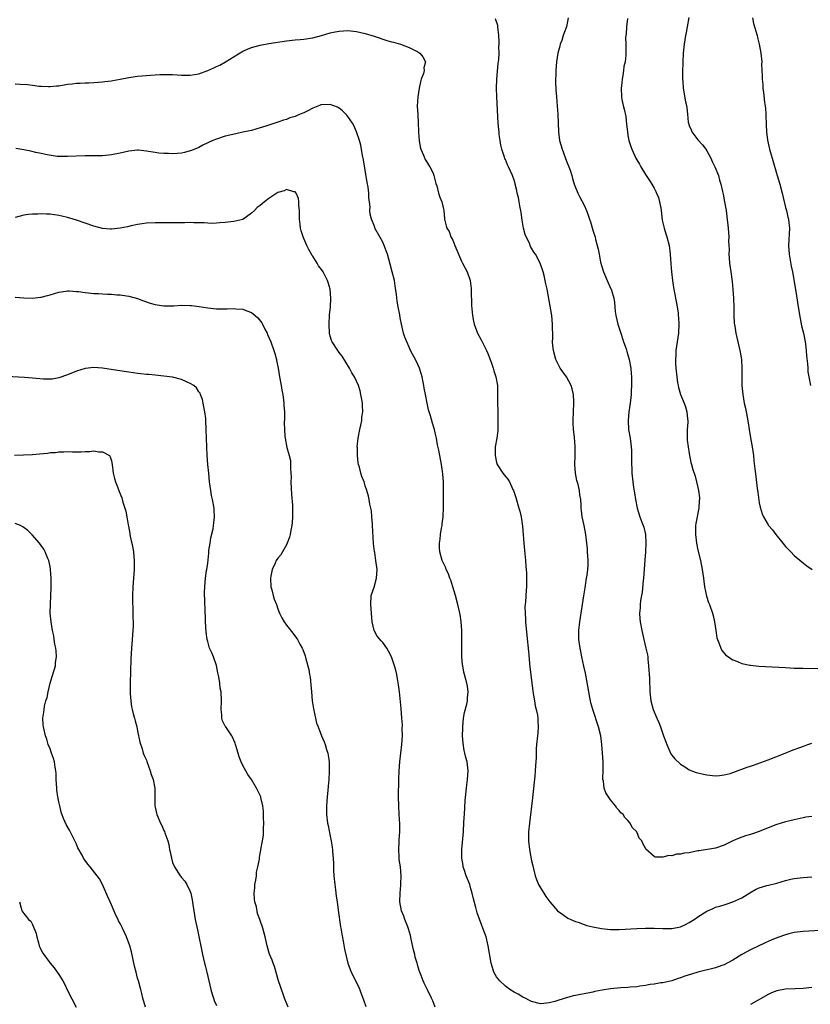
# Model space of a CAD drawing. Units: inches. Extents: x 2505000 to 2508000, y 1503000 to 1506000.
# Drawn here: x 2505588 to 2505769, y 1503772 to 1503997 of the extents above; entities that cross this region are included whole.
import ezdxf

# ---------------------------------------------------------------- set-up
doc = ezdxf.new("R2010")
doc.units = ezdxf.units.IN
doc.header["$MEASUREMENT"] = 0
doc.layers.add('LD25051503_10ft', color=91, linetype='Continuous')

msp = doc.modelspace()

# ---------------------------------------------------------------- linework, layer by layer
at = {"layer": 'LD25051503_10ft'}
for points, elevation in [([(2505769, 1503814.56), (2505767.62, 1503814.38), (2505767, 1503814.23), (2505765, 1503813.81), (2505764.36, 1503813.64), (2505763, 1503813.35), (2505761, 1503812.71), (2505760.55, 1503812.55), (2505757, 1503811.08), (2505755, 1503810.43), (2505753.88, 1503810.12), (2505752.4, 1503809.6), (2505751, 1503808.97), (2505749, 1503807.97), (2505747, 1503807.31), (2505743.31, 1503806.69), (2505743, 1503806.66), (2505741, 1503806.27), (2505739.86, 1503806.14), (2505739, 1503805.9), (2505738.09, 1503805.91), (2505737, 1503805.54), (2505736.34, 1503805.66), (2505735, 1503805.25), (2505733.24, 1503805.24), (2505733, 1503805.42), (2505731.09, 1503807.09), (2505731, 1503807.3), (2505730.37, 1503808.37), (2505730.14, 1503809), (2505729.6, 1503809.6), (2505729, 1503811), (2505727.99, 1503811.99), (2505727.54, 1503813), (2505727, 1503813.61), (2505726.27, 1503814.27), (2505725.89, 1503815), (2505725.39, 1503815.39), (2505725, 1503815.94), (2505724.44, 1503816.44), (2505724.13, 1503817), (2505723, 1503818.35), (2505721.94, 1503819.94), (2505721.61, 1503821), (2505721.41, 1503822.59), (2505721.3, 1503823), (2505721.29, 1503823.29), (2505721.31, 1503825), (2505721.31, 1503827), (2505721.21, 1503829), (2505721.05, 1503830.95), (2505720.78, 1503833), (2505720.31, 1503835), (2505718.99, 1503839), (2505718.54, 1503840.54), (2505718.42, 1503841), (2505718.31, 1503841.69), (2505718.05, 1503843), (2505717.62, 1503845.62), (2505717.28, 1503847.28), (2505716.9, 1503848.9), (2505716.46, 1503851), (2505716.22, 1503852.22), (2505716.09, 1503853), (2505715.82, 1503855), (2505715.79, 1503857), (2505715.99, 1503859), (2505716.95, 1503864.95), (2505717.22, 1503866.78), (2505717.32, 1503867.32), (2505717.57, 1503869), (2505717.7, 1503869.7), (2505717.86, 1503871), (2505717.93, 1503871.93), (2505717.94, 1503873), (2505717.8, 1503875), (2505717.73, 1503875.73), (2505717.63, 1503877), (2505717.42, 1503879), (2505717, 1503881), (2505716.55, 1503883), (2505716.37, 1503884.37), (2505716.31, 1503885), (2505716.29, 1503885.71), (2505716.21, 1503887), (2505716.04, 1503888.04), (2505715.95, 1503889), (2505715.62, 1503890.38), (2505715.35, 1503891.35), (2505715, 1503893), (2505714.89, 1503895), (2505714.98, 1503896.98), (2505714.98, 1503899), (2505714.78, 1503901.22), (2505714.58, 1503903), (2505714.49, 1503904.49), (2505714.48, 1503905), (2505714.55, 1503907), (2505714.64, 1503909), (2505714.61, 1503909.39), (2505714.57, 1503911), (2505714.29, 1503912.29), (2505714.07, 1503913), (2505712.96, 1503915), (2505712.13, 1503916.13), (2505711.55, 1503917), (2505710.65, 1503918.65), (2505710.5, 1503919), (2505709.98, 1503921), (2505709.86, 1503922.14), (2505709.8, 1503923), (2505709.83, 1503923.83), (2505709.79, 1503927), (2505709.58, 1503929), (2505709, 1503932.45), (2505708.52, 1503935), (2505708.25, 1503936.25), (2505708.13, 1503937), (2505707.87, 1503938.13), (2505707.65, 1503939), (2505706.97, 1503941), (2505705.88, 1503943), (2505705.5, 1503943.5), (2505705, 1503944.42), (2505704.77, 1503944.77), (2505704.49, 1503945.51), (2505703.74, 1503947), (2505703.51, 1503947.51), (2505703.13, 1503949), (2505702.81, 1503950.81), (2505702.59, 1503952.59), (2505702.53, 1503953), (2505702.41, 1503953.59), (2505702.17, 1503955), (2505701.97, 1503955.97), (2505701.71, 1503957), (2505701.61, 1503957.61), (2505701.25, 1503959), (2505701.21, 1503959.21), (2505701, 1503959.94), (2505700.61, 1503961), (2505699.74, 1503963), (2505699.48, 1503963.48), (2505699, 1503964.65), (2505698.89, 1503964.89), (2505698.81, 1503965.19), (2505698.2, 1503967), (2505697.97, 1503967.97), (2505697.8, 1503969), (2505697.62, 1503970.38), (2505697.55, 1503971), (2505697.53, 1503971.53), (2505697.39, 1503973), (2505697.07, 1503979), (2505697.01, 1503981), (2505697.07, 1503983), (2505697.38, 1503986.62), (2505697.5, 1503987.5), (2505697.56, 1503989), (2505697.54, 1503990.46), (2505697.59, 1503991), (2505697.58, 1503991.58), (2505697.53, 1503993), (2505697.3, 1503995), (2505697.25, 1503995.25), (2505696.78, 1503996.78)], 7920), ([(2505713.35, 1503997), (2505712.94, 1503995), (2505712.4, 1503993.6), (2505712.23, 1503993), (2505711.87, 1503991.87), (2505711.55, 1503991), (2505711.42, 1503990.58), (2505711, 1503989), (2505710.67, 1503987), (2505710.53, 1503985), (2505710.5, 1503984.5), (2505710.48, 1503982.48), (2505710.55, 1503980.55), (2505710.66, 1503979), (2505710.85, 1503976.85), (2505710.99, 1503975), (2505711.14, 1503971), (2505711.4, 1503969), (2505711.97, 1503967), (2505713, 1503964.27), (2505713.53, 1503963), (2505713.79, 1503962.21), (2505714.16, 1503961), (2505714.32, 1503960.32), (2505714.75, 1503959), (2505715.57, 1503957), (2505716.05, 1503956.05), (2505717, 1503954.21), (2505717.53, 1503953), (2505717.94, 1503951.94), (2505718.23, 1503951), (2505718.43, 1503950.43), (2505719, 1503948.49), (2505719.38, 1503947.38), (2505719.48, 1503947), (2505719.63, 1503946.37), (2505720, 1503945), (2505720.21, 1503944.21), (2505720.4, 1503943), (2505720.77, 1503941.23), (2505721, 1503940.42), (2505721.44, 1503939), (2505722.47, 1503936.47), (2505723.13, 1503935.13), (2505723.18, 1503935), (2505723.23, 1503934.77), (2505723.79, 1503933), (2505723.96, 1503931.96), (2505724.09, 1503929.91), (2505724.2, 1503929), (2505724.69, 1503927), (2505725, 1503926.14), (2505725.38, 1503925), (2505725.74, 1503923.74), (2505726.02, 1503923), (2505726.58, 1503921.42), (2505726.76, 1503920.76), (2505727, 1503920.06), (2505727.32, 1503919), (2505727.67, 1503917), (2505727.75, 1503915.75), (2505727.78, 1503915), (2505727.78, 1503913), (2505727.72, 1503911.72), (2505727.72, 1503911), (2505727.69, 1503910.31), (2505727.54, 1503909), (2505727.22, 1503907), (2505727.03, 1503905), (2505727.16, 1503903), (2505727.51, 1503901), (2505727.66, 1503899.66), (2505727.77, 1503899), (2505727.81, 1503898.19), (2505727.84, 1503897), (2505727.82, 1503895.82), (2505727.83, 1503895), (2505727.89, 1503894.11), (2505727.91, 1503893), (2505728.13, 1503891), (2505728.31, 1503889.69), (2505728.53, 1503888.53), (2505728.74, 1503887), (2505729.12, 1503885), (2505729.74, 1503883), (2505730.17, 1503881.83), (2505730.64, 1503880.64), (2505731, 1503879), (2505731.12, 1503877), (2505731.02, 1503874.98), (2505730.87, 1503873.13), (2505730.53, 1503869), (2505730.47, 1503868.47), (2505730.24, 1503865.76), (2505729.91, 1503863.91), (2505729.82, 1503863), (2505729.81, 1503862.19), (2505729.66, 1503861), (2505729.72, 1503859.72), (2505729.8, 1503859), (2505730.15, 1503857), (2505730.32, 1503856.32), (2505730.6, 1503855), (2505731.11, 1503853), (2505731.46, 1503851.46), (2505731.52, 1503851), (2505731.55, 1503850.45), (2505731.72, 1503849), (2505731.9, 1503846.1), (2505732.02, 1503843), (2505732.25, 1503841), (2505732.8, 1503839), (2505733.61, 1503837), (2505734.03, 1503836.03), (2505734.43, 1503835), (2505735.16, 1503833), (2505735.63, 1503831.63), (2505735.88, 1503831), (2505736.58, 1503829.42), (2505736.82, 1503828.82), (2505737, 1503828.56), (2505737.68, 1503827.68), (2505739, 1503826.47), (2505740.36, 1503825.64), (2505741, 1503825.22), (2505742.61, 1503824.61), (2505743, 1503824.51), (2505744.23, 1503824.23), (2505745, 1503824.08), (2505747, 1503823.85), (2505747.89, 1503823.89), (2505749, 1503824.02), (2505750.39, 1503824.39), (2505751, 1503824.59), (2505754.23, 1503825.77), (2505755, 1503826.07), (2505755.7, 1503826.3), (2505759, 1503827.51), (2505762.89, 1503829), (2505764.39, 1503829.61), (2505765, 1503829.81), (2505766.29, 1503830.29), (2505767.3, 1503830.7), (2505768.08, 1503831), (2505769, 1503831.31)], 7930), ([(2505726.91, 1503996.91), (2505726.64, 1503995), (2505726.6, 1503993.4), (2505726.52, 1503993), (2505726.48, 1503992.48), (2505726.53, 1503991), (2505726.53, 1503989), (2505726.51, 1503988.51), (2505726.36, 1503987), (2505726.1, 1503985.9), (2505726, 1503985), (2505725.83, 1503983.83), (2505725.65, 1503983), (2505725.51, 1503981.51), (2505725.44, 1503981), (2505725.51, 1503979), (2505725.63, 1503978.37), (2505725.92, 1503977), (2505726.15, 1503976.15), (2505726.49, 1503974.49), (2505726.71, 1503972.71), (2505726.87, 1503971), (2505727, 1503970.14), (2505727.22, 1503969), (2505727.66, 1503967.66), (2505727.92, 1503967), (2505728.81, 1503965), (2505729, 1503964.62), (2505729.62, 1503963.62), (2505729.92, 1503963), (2505731, 1503961.24), (2505731.9, 1503959.9), (2505732.47, 1503959), (2505733, 1503958.08), (2505733.39, 1503957.39), (2505733.56, 1503957), (2505733.96, 1503955.96), (2505734.24, 1503955), (2505734.48, 1503953.52), (2505734.58, 1503953), (2505734.84, 1503950.84), (2505735.26, 1503949), (2505735.69, 1503947.69), (2505735.89, 1503947), (2505736.4, 1503945), (2505736.65, 1503943), (2505736.79, 1503940.79), (2505736.93, 1503939), (2505737.17, 1503937), (2505737.42, 1503935.42), (2505738.22, 1503931), (2505738.44, 1503929.56), (2505738.51, 1503929), (2505738.53, 1503928.53), (2505738.64, 1503927), (2505738.53, 1503925), (2505737.97, 1503921), (2505737.95, 1503919.95), (2505737.87, 1503919), (2505737.89, 1503918.11), (2505737.97, 1503917), (2505738.15, 1503915), (2505738.36, 1503913.64), (2505738.45, 1503913), (2505738.57, 1503912.57), (2505739.03, 1503911), (2505739.84, 1503909), (2505740.15, 1503908.15), (2505740.46, 1503907), (2505740.59, 1503905.41), (2505740.65, 1503905), (2505740.65, 1503904.65), (2505740.56, 1503903), (2505740.56, 1503900.56), (2505740.76, 1503899), (2505741, 1503897.5), (2505741.4, 1503895.4), (2505741.54, 1503895), (2505741.84, 1503893.84), (2505742.33, 1503892.33), (2505742.7, 1503891), (2505743, 1503889.69), (2505743.15, 1503889), (2505743.32, 1503887.32), (2505743.33, 1503887), (2505743.28, 1503886.72), (2505743.16, 1503885), (2505742.48, 1503881.52), (2505742.45, 1503881), (2505742.46, 1503880.46), (2505742.41, 1503879), (2505742.67, 1503877), (2505743, 1503875.4), (2505743.58, 1503873), (2505743.97, 1503871), (2505744.25, 1503869), (2505744.31, 1503868.31), (2505744.52, 1503867), (2505744.92, 1503864.92), (2505745.41, 1503863.41), (2505745.61, 1503863), (2505746.35, 1503861), (2505746.49, 1503860.49), (2505746.81, 1503859), (2505747.08, 1503857), (2505747.34, 1503855.34), (2505747.44, 1503855), (2505747.8, 1503854.2), (2505748.22, 1503853), (2505748.49, 1503852.49), (2505749.4, 1503851.4), (2505749.98, 1503851), (2505750.55, 1503850.55), (2505751, 1503850.34), (2505752.03, 1503849.97), (2505753, 1503849.51), (2505754.87, 1503849.13), (2505755, 1503849.09), (2505756.9, 1503848.9), (2505763, 1503848.55), (2505765, 1503848.46), (2505767, 1503848.4), (2505770.36, 1503848.36)], 7940), ([(2505740.92, 1503997.08), (2505740.54, 1503995), (2505740.33, 1503993.67), (2505740.19, 1503993), (2505739.86, 1503991), (2505739.63, 1503989), (2505739.51, 1503987), (2505739.51, 1503986.49), (2505739.46, 1503985), (2505739.45, 1503983.45), (2505739.47, 1503983), (2505739.54, 1503982.46), (2505739.63, 1503981), (2505740.19, 1503977.81), (2505740.37, 1503977), (2505740.47, 1503976.47), (2505740.58, 1503975), (2505740.78, 1503973.22), (2505740.82, 1503973), (2505741, 1503972.46), (2505741.45, 1503971.45), (2505741.63, 1503971), (2505743, 1503969.14), (2505744.03, 1503968.03), (2505744.78, 1503967), (2505745, 1503966.64), (2505745.92, 1503965), (2505746.23, 1503964.23), (2505746.85, 1503963), (2505747.66, 1503961), (2505747.91, 1503959.91), (2505748.25, 1503959), (2505748.62, 1503957.38), (2505748.72, 1503956.72), (2505749.09, 1503955), (2505749.44, 1503953), (2505749.63, 1503951.63), (2505749.93, 1503949), (2505750.01, 1503948.01), (2505750.04, 1503947), (2505749.97, 1503946.03), (2505750.02, 1503945), (2505750.1, 1503944.1), (2505750.06, 1503943), (2505750.16, 1503942.16), (2505750.24, 1503941), (2505750.53, 1503939), (2505750.81, 1503936.81), (2505750.97, 1503934.97), (2505751.08, 1503933), (2505751.16, 1503930.84), (2505751.19, 1503929), (2505751.28, 1503927.28), (2505751.39, 1503926.61), (2505751.62, 1503925), (2505752.08, 1503923), (2505752.6, 1503921), (2505752.67, 1503920.67), (2505752.97, 1503919), (2505753.05, 1503917), (2505752.99, 1503915), (2505753.02, 1503913), (2505753.23, 1503911), (2505753.58, 1503909), (2505753.86, 1503907.86), (2505754.21, 1503905.79), (2505754.48, 1503904.48), (2505754.69, 1503903), (2505755, 1503901.07), (2505755.39, 1503899), (2505755.67, 1503897), (2505755.79, 1503895.79), (2505756, 1503894), (2505756.19, 1503892.19), (2505756.55, 1503889.45), (2505756.64, 1503888.64), (2505757, 1503886.19), (2505757.2, 1503885.2), (2505757.66, 1503883.66), (2505757.96, 1503883), (2505759, 1503881.16), (2505759.13, 1503881), (2505760.05, 1503880.05), (2505760.81, 1503879), (2505762.38, 1503877), (2505763, 1503876.27), (2505764.21, 1503875), (2505765, 1503874.21), (2505766.72, 1503872.72), (2505767.85, 1503871.85), (2505769.08, 1503871)], 7950), ([(2505755.42, 1503997), (2505755.71, 1503995.71), (2505756.49, 1503993), (2505756.58, 1503992.58), (2505756.98, 1503991), (2505757.33, 1503989), (2505757.56, 1503987), (2505757.55, 1503986.45), (2505757.7, 1503983.7), (2505757.67, 1503983), (2505757.8, 1503981.8), (2505757.82, 1503981), (2505757.98, 1503979.98), (2505758.21, 1503977.79), (2505758.4, 1503976.4), (2505758.48, 1503975), (2505758.52, 1503974.52), (2505758.56, 1503973), (2505758.59, 1503972.59), (2505758.67, 1503971), (2505758.92, 1503969.08), (2505759.37, 1503967), (2505759.5, 1503966.5), (2505759.92, 1503965), (2505761.12, 1503961), (2505761.69, 1503959), (2505762.21, 1503957), (2505763, 1503953.71), (2505763.19, 1503953), (2505763.52, 1503951.52), (2505763.68, 1503951), (2505763.77, 1503950.23), (2505763.88, 1503949), (2505763.7, 1503945), (2505763.86, 1503943), (2505764.32, 1503940.32), (2505764.59, 1503939), (2505765, 1503936.79), (2505765.52, 1503933.52), (2505765.87, 1503931), (2505766.31, 1503928.31), (2505766.67, 1503926.67), (2505767.09, 1503925), (2505767.48, 1503923), (2505767.57, 1503922.43), (2505767.74, 1503921), (2505767.8, 1503919.8), (2505768.05, 1503917.95), (2505768.07, 1503917), (2505768.13, 1503916.13), (2505768.32, 1503915), (2505768.69, 1503913)], 7960), ([(2505587, 1503981.95), (2505588.13, 1503981.87), (2505589.81, 1503981.81), (2505591, 1503981.68), (2505592.54, 1503981.46), (2505593, 1503981.42), (2505594.66, 1503981.34), (2505595, 1503981.31), (2505596.5, 1503981.5), (2505597, 1503981.53), (2505599, 1503981.91), (2505600.03, 1503981.97), (2505601, 1503982.14), (2505601.9, 1503982.1), (2505603, 1503982.17), (2505603.83, 1503982.17), (2505605, 1503982.24), (2505607, 1503982.38), (2505607.53, 1503982.47), (2505609, 1503982.62), (2505609.3, 1503982.7), (2505611.02, 1503983.02), (2505613, 1503983.43), (2505613.48, 1503983.48), (2505615, 1503983.72), (2505617.93, 1503983.93), (2505619, 1503983.98), (2505620.06, 1503984.06), (2505621, 1503984.09), (2505623, 1503984.11), (2505624.01, 1503984.01), (2505625, 1503983.97), (2505625.91, 1503983.91), (2505627, 1503983.91), (2505629, 1503984.21), (2505631, 1503984.97), (2505632.4, 1503985.6), (2505633, 1503985.92), (2505633.76, 1503986.24), (2505635.06, 1503987), (2505639, 1503989.41), (2505640.1, 1503989.9), (2505641, 1503990.28), (2505643, 1503990.82), (2505645, 1503991.18), (2505649, 1503991.78), (2505651, 1503992.01), (2505652.12, 1503992.12), (2505653, 1503992.18), (2505655, 1503992.45), (2505657, 1503992.97), (2505659, 1503993.61), (2505660.14, 1503993.86), (2505661, 1503994.02), (2505663, 1503994.12), (2505665, 1503993.93), (2505667, 1503993.48), (2505669, 1503992.86), (2505670.37, 1503992.37), (2505671, 1503992.2), (2505671.89, 1503991.89), (2505673, 1503991.59), (2505673.44, 1503991.44), (2505675.06, 1503991), (2505677, 1503990.26), (2505679, 1503989.3), (2505679.44, 1503989), (2505680.12, 1503988.12), (2505680.73, 1503987), (2505680.41, 1503985.59), (2505680.46, 1503985), (2505680.3, 1503984.3), (2505679.8, 1503983), (2505679.61, 1503982.39), (2505679.28, 1503981), (2505678.97, 1503979), (2505678.89, 1503976.89), (2505678.98, 1503974.98), (2505679.11, 1503973), (2505679.17, 1503971.17), (2505679.17, 1503970.83), (2505679.28, 1503969), (2505679.55, 1503967.55), (2505679.69, 1503967), (2505680.31, 1503965.69), (2505680.68, 1503964.68), (2505681, 1503964.19), (2505681.42, 1503963.42), (2505681.75, 1503963), (2505682.48, 1503961.52), (2505682.69, 1503961), (2505682.73, 1503960.73), (2505683, 1503959.76), (2505683.15, 1503959.15), (2505683.34, 1503958.66), (2505683.76, 1503957), (2505684.06, 1503956.06), (2505684.49, 1503955), (2505684.96, 1503953), (2505685.1, 1503951.1), (2505685.11, 1503951), (2505685.51, 1503949.51), (2505685.6, 1503949), (2505686.18, 1503948.18), (2505686.58, 1503947), (2505687, 1503946.2), (2505687.49, 1503945), (2505689, 1503941.47), (2505689.22, 1503941), (2505689.84, 1503939.84), (2505690.26, 1503939), (2505691, 1503937), (2505691.22, 1503935.22), (2505691.22, 1503934.78), (2505691.3, 1503931.3), (2505691.48, 1503929), (2505691.71, 1503927.71), (2505691.87, 1503927), (2505692.66, 1503925), (2505693.47, 1503923.47), (2505694.7, 1503921), (2505695, 1503920.32), (2505695.54, 1503919), (2505695.86, 1503918.14), (2505696.24, 1503917), (2505696.36, 1503916.36), (2505696.82, 1503915), (2505697.17, 1503913), (2505697.23, 1503911), (2505697.21, 1503910.79), (2505697.2, 1503909), (2505697.25, 1503907.25), (2505697.25, 1503906.75), (2505697.32, 1503905), (2505697.28, 1503903), (2505697.26, 1503902.74), (2505697.02, 1503901), (2505696.71, 1503899), (2505696.67, 1503897.33), (2505696.68, 1503897), (2505697, 1503895.44), (2505697.15, 1503895), (2505698.46, 1503893), (2505699, 1503892.26), (2505699.6, 1503891.6), (2505699.92, 1503891), (2505700.71, 1503889.29), (2505700.87, 1503889), (2505701.4, 1503887.4), (2505702.11, 1503885), (2505702.3, 1503884.3), (2505702.59, 1503883), (2505702.89, 1503880.89), (2505703.19, 1503877), (2505703.34, 1503875.34), (2505703.44, 1503874.56), (2505703.59, 1503873), (2505703.69, 1503871.69), (2505703.77, 1503871), (2505703.81, 1503870.19), (2505703.85, 1503869), (2505703.84, 1503867.84), (2505703.82, 1503867), (2505703.74, 1503866.26), (2505703.59, 1503863.59), (2505703.52, 1503863), (2505703.48, 1503862.52), (2505703.49, 1503861), (2505703.58, 1503859.58), (2505703.6, 1503859), (2505703.88, 1503855.88), (2505704.25, 1503852.25), (2505704.63, 1503848.63), (2505705.26, 1503843.26), (2505705.38, 1503842.62), (2505705.63, 1503841), (2505705.83, 1503839.83), (2505706.05, 1503839), (2505706.34, 1503837.66), (2505706.43, 1503837), (2505706.41, 1503836.41), (2505706.53, 1503835), (2505706.42, 1503833.58), (2505706.33, 1503833), (2505706.11, 1503831), (2505706.03, 1503829.97), (2505706.04, 1503828.04), (2505705.89, 1503826.11), (2505705.84, 1503825), (2505705.73, 1503823.73), (2505705.6, 1503822.4), (2505705.2, 1503818.8), (2505704.49, 1503813), (2505704.3, 1503811), (2505704.29, 1503809.71), (2505704.31, 1503809), (2505704.54, 1503807), (2505705, 1503804.41), (2505705.24, 1503803.24), (2505705.44, 1503802.56), (2505705.83, 1503801), (2505706.12, 1503800.12), (2505706.61, 1503799), (2505707, 1503798.24), (2505707.76, 1503797), (2505708.25, 1503796.25), (2505709.18, 1503795), (2505710.94, 1503793), (2505712.11, 1503792.11), (2505713.31, 1503791.31), (2505713.92, 1503791), (2505715, 1503790.55), (2505715.64, 1503790.36), (2505717, 1503789.86), (2505717.65, 1503789.65), (2505719, 1503789.31), (2505721, 1503788.92), (2505723, 1503788.72), (2505725, 1503788.72), (2505729, 1503788.94), (2505731, 1503789.03), (2505732.96, 1503789.04), (2505734.94, 1503788.94), (2505737, 1503788.95), (2505739, 1503789.36), (2505740.16, 1503789.84), (2505741, 1503790.28), (2505742.16, 1503791), (2505743, 1503791.59), (2505745, 1503792.88), (2505746.48, 1503793.52), (2505747, 1503793.78), (2505747.96, 1503794.04), (2505749.46, 1503794.54), (2505751, 1503795), (2505753, 1503795.93), (2505754.88, 1503797.12), (2505756.11, 1503797.89), (2505757, 1503798.27), (2505758.75, 1503798.75), (2505759.12, 1503798.88), (2505761, 1503799.33), (2505763, 1503799.92), (2505764.23, 1503800.23), (2505765, 1503800.4), (2505767, 1503800.59), (2505769, 1503800.74)], 7910), ([(2505771, 1503788.51), (2505768.34, 1503788.34), (2505767, 1503788.29), (2505765, 1503788.05), (2505763.73, 1503787.73), (2505763, 1503787.53), (2505761, 1503786.82), (2505759.72, 1503786.28), (2505759, 1503785.99), (2505758.35, 1503785.65), (2505755, 1503784.03), (2505753, 1503783), (2505751, 1503781.73), (2505749.7, 1503781), (2505749, 1503780.63), (2505748.46, 1503780.46), (2505747, 1503779.93), (2505743, 1503778.97), (2505741.49, 1503778.51), (2505739.98, 1503778.02), (2505739, 1503777.64), (2505738.5, 1503777.5), (2505737, 1503777.01), (2505735, 1503776.54), (2505734.49, 1503776.49), (2505733, 1503776.21), (2505732.11, 1503776.11), (2505731, 1503775.89), (2505729.74, 1503775.74), (2505729, 1503775.61), (2505727.5, 1503775.5), (2505727, 1503775.44), (2505725.36, 1503775.36), (2505723, 1503775.17), (2505721.12, 1503774.88), (2505719.44, 1503774.56), (2505719, 1503774.43), (2505718.24, 1503774.24), (2505717, 1503774), (2505716.13, 1503773.87), (2505715, 1503773.6), (2505714.47, 1503773.53), (2505713, 1503773.12), (2505712.9, 1503773.1), (2505710.29, 1503772.29), (2505709, 1503771.96), (2505707.8, 1503771.8), (2505707, 1503771.75), (2505705, 1503772.24), (2505704.52, 1503772.52), (2505703.49, 1503773), (2505703, 1503773.24), (2505701.91, 1503773.91), (2505701, 1503774.39), (2505700.05, 1503775), (2505699, 1503775.79), (2505697.72, 1503777), (2505697, 1503777.89), (2505696.39, 1503779), (2505696.04, 1503780.04), (2505695.77, 1503781), (2505695.11, 1503785), (2505694.6, 1503787), (2505693.86, 1503789), (2505693.61, 1503789.61), (2505693.06, 1503791.06), (2505692.53, 1503792.53), (2505692.25, 1503793.75), (2505691.71, 1503795.71), (2505691.44, 1503797), (2505691, 1503798.53), (2505690.85, 1503799), (2505690.07, 1503801), (2505689.57, 1503802.43), (2505689.39, 1503803), (2505689.35, 1503803.35), (2505689.04, 1503805), (2505689.06, 1503807), (2505689.42, 1503811), (2505689.43, 1503811.43), (2505689.61, 1503814.39), (2505689.63, 1503815), (2505689.83, 1503818.17), (2505690.1, 1503821), (2505690.22, 1503821.78), (2505690.36, 1503823), (2505690.49, 1503825), (2505690.25, 1503827), (2505689.98, 1503827.98), (2505689.77, 1503829), (2505689.6, 1503829.6), (2505689.33, 1503831.33), (2505689.23, 1503833), (2505689.27, 1503834.73), (2505689.26, 1503835), (2505689.47, 1503837), (2505689.7, 1503838.3), (2505690.21, 1503840.21), (2505690.34, 1503841), (2505690.35, 1503841.65), (2505690.52, 1503843), (2505690.32, 1503844.32), (2505690.19, 1503845), (2505689.66, 1503847), (2505689.54, 1503847.54), (2505689.26, 1503849), (2505689.23, 1503849.23), (2505689.07, 1503851.07), (2505689.05, 1503853), (2505689.09, 1503854.91), (2505689.08, 1503857), (2505688.93, 1503859), (2505688.66, 1503860.66), (2505688.13, 1503863), (2505687.59, 1503865), (2505687.02, 1503867.02), (2505686.54, 1503868.54), (2505686.35, 1503869), (2505686.02, 1503870.02), (2505685.5, 1503871), (2505685.37, 1503871.37), (2505685, 1503872.09), (2505684.59, 1503873), (2505684.02, 1503875), (2505683.95, 1503875.95), (2505683.92, 1503877), (2505684.08, 1503877.92), (2505684.19, 1503879), (2505684.43, 1503880.43), (2505684.55, 1503881), (2505684.6, 1503881.41), (2505684.76, 1503883), (2505684.84, 1503885.16), (2505684.9, 1503889), (2505684.87, 1503891), (2505684.75, 1503892.75), (2505684.64, 1503893.36), (2505684.42, 1503895), (2505683.79, 1503898.21), (2505683.5, 1503899.5), (2505683.25, 1503901), (2505683, 1503902.21), (2505682.82, 1503903), (2505682.39, 1503904.39), (2505681.91, 1503906.09), (2505681.47, 1503907.47), (2505681.14, 1503909), (2505680.76, 1503911), (2505680.45, 1503912.45), (2505680.38, 1503913), (2505680.22, 1503913.78), (2505679.96, 1503915), (2505679.76, 1503915.76), (2505679.37, 1503917), (2505678.64, 1503918.64), (2505677.36, 1503921), (2505677, 1503921.76), (2505676.46, 1503923), (2505676.06, 1503924.06), (2505675.77, 1503925), (2505675.28, 1503927), (2505675, 1503928.48), (2505674.86, 1503929.14), (2505674.52, 1503931), (2505674.3, 1503932.3), (2505674.16, 1503933.84), (2505673.82, 1503935.82), (2505673.64, 1503937), (2505673.18, 1503939), (2505672.72, 1503940.72), (2505672.05, 1503943), (2505671.79, 1503943.79), (2505671.32, 1503945), (2505671, 1503945.76), (2505670.3, 1503947), (2505669.22, 1503949), (2505669.15, 1503949.15), (2505669, 1503949.57), (2505668.41, 1503951), (2505668.15, 1503952.15), (2505668.08, 1503953), (2505668.14, 1503953.86), (2505667.99, 1503955), (2505667.82, 1503955.82), (2505667.82, 1503957), (2505667.65, 1503958.35), (2505667.43, 1503959.43), (2505667, 1503962.23), (2505666.61, 1503964.61), (2505666.39, 1503965.61), (2505665.97, 1503967.97), (2505665.67, 1503969), (2505664.99, 1503971), (2505664.4, 1503972.4), (2505664.07, 1503973), (2505663, 1503974.49), (2505662.79, 1503974.79), (2505661.82, 1503975.82), (2505661, 1503976.41), (2505660.64, 1503976.64), (2505659, 1503977.26), (2505657, 1503977.17), (2505656.87, 1503977.13), (2505656.57, 1503977), (2505655, 1503976.38), (2505653.69, 1503975.69), (2505653, 1503975.35), (2505652.16, 1503975), (2505651.32, 1503974.68), (2505651, 1503974.52), (2505649.8, 1503974.2), (2505649, 1503973.84), (2505648.32, 1503973.68), (2505647, 1503973.16), (2505645, 1503972.49), (2505644.28, 1503972.28), (2505643, 1503971.87), (2505641, 1503971.33), (2505639, 1503970.89), (2505637.44, 1503970.56), (2505635, 1503969.99), (2505633, 1503969.35), (2505632.18, 1503969), (2505631, 1503968.45), (2505629.91, 1503967.91), (2505629, 1503967.44), (2505627.27, 1503966.73), (2505627, 1503966.63), (2505625.71, 1503966.29), (2505625, 1503966.14), (2505624, 1503966), (2505623, 1503965.96), (2505622.04, 1503966.04), (2505621, 1503966.01), (2505619.87, 1503966.13), (2505619, 1503966.24), (2505617.49, 1503966.51), (2505617, 1503966.58), (2505615.22, 1503966.78), (2505615, 1503966.78), (2505613, 1503966.59), (2505611, 1503966.1), (2505609, 1503965.71), (2505608.34, 1503965.66), (2505607, 1503965.54), (2505605.5, 1503965.5), (2505604.5, 1503965.5), (2505603, 1503965.47), (2505599, 1503965.32), (2505597, 1503965.35), (2505596.63, 1503965.37), (2505594.3, 1503965.7), (2505593, 1503966.03), (2505591.73, 1503966.27), (2505590.59, 1503966.59), (2505589, 1503966.87), (2505587.16, 1503967.16)], 7900), ([(2505683, 1503770.98), (2505682.42, 1503772.42), (2505682.11, 1503773), (2505681.26, 1503774.74), (2505681.11, 1503775.11), (2505680.47, 1503776.47), (2505680.19, 1503777), (2505679.78, 1503778.22), (2505679.46, 1503779), (2505679.31, 1503779.31), (2505679, 1503780.43), (2505678.86, 1503781), (2505678.42, 1503782.42), (2505678.3, 1503783), (2505678.04, 1503784.04), (2505677.49, 1503786.51), (2505677.33, 1503787.33), (2505676.87, 1503788.87), (2505676.69, 1503789.31), (2505676.05, 1503791), (2505675.78, 1503791.78), (2505675.3, 1503793), (2505674.92, 1503795), (2505674.96, 1503797), (2505675.16, 1503798.84), (2505675.15, 1503799.15), (2505675.21, 1503801), (2505675.01, 1503803), (2505674.73, 1503804.73), (2505674.71, 1503805.29), (2505674.63, 1503807), (2505674.76, 1503808.76), (2505674.78, 1503809.22), (2505674.92, 1503811), (2505674.88, 1503812.88), (2505674.73, 1503815), (2505674.63, 1503817), (2505674.61, 1503819), (2505674.64, 1503823), (2505674.71, 1503825), (2505674.89, 1503827), (2505675.15, 1503829), (2505675.38, 1503831), (2505675.48, 1503833), (2505675.46, 1503834.54), (2505675.47, 1503835.47), (2505675.39, 1503837), (2505675.21, 1503839.21), (2505674.81, 1503843), (2505674.62, 1503844.62), (2505674.45, 1503845.55), (2505674.22, 1503847), (2505673.99, 1503847.99), (2505673.71, 1503849), (2505673, 1503851), (2505672.32, 1503852.32), (2505671.91, 1503853), (2505671, 1503854.32), (2505670.65, 1503854.65), (2505669.72, 1503855.72), (2505669, 1503857), (2505668.58, 1503859), (2505668.39, 1503861), (2505668.24, 1503863), (2505668.38, 1503865), (2505669, 1503866.95), (2505669.55, 1503869), (2505669.69, 1503871), (2505669.45, 1503873), (2505669.15, 1503874.85), (2505669.09, 1503875.09), (2505668.9, 1503876.9), (2505668.68, 1503881), (2505668.63, 1503881.37), (2505668.53, 1503883), (2505668.39, 1503884.39), (2505668.28, 1503885), (2505668.07, 1503885.93), (2505667.9, 1503887), (2505667.74, 1503887.74), (2505667.39, 1503889), (2505667, 1503890.1), (2505666.71, 1503891), (2505666.24, 1503892.24), (2505665.99, 1503893), (2505665.66, 1503894.34), (2505665.46, 1503895), (2505665.38, 1503895.38), (2505665.21, 1503897), (2505665.19, 1503898.81), (2505665.17, 1503899), (2505665.37, 1503901), (2505665.77, 1503903), (2505665.99, 1503903.99), (2505666.18, 1503905), (2505666.25, 1503905.75), (2505666.42, 1503907), (2505666.38, 1503908.38), (2505666.34, 1503909), (2505666.19, 1503909.81), (2505666, 1503911), (2505665.8, 1503911.8), (2505665.45, 1503913), (2505664.56, 1503915), (2505663.94, 1503915.95), (2505663.39, 1503917), (2505661.7, 1503919.7), (2505661, 1503920.58), (2505660.7, 1503921), (2505659.45, 1503923), (2505659.31, 1503923.31), (2505659, 1503924.3), (2505658.83, 1503925), (2505658.72, 1503927), (2505658.85, 1503929.15), (2505659.06, 1503930.94), (2505659.16, 1503933), (2505659, 1503935), (2505658.56, 1503936.56), (2505658.39, 1503937), (2505657.37, 1503939), (2505657, 1503939.54), (2505656.35, 1503940.35), (2505655.99, 1503941), (2505655, 1503942.56), (2505654.82, 1503942.82), (2505654.73, 1503943), (2505654.09, 1503944.09), (2505653.66, 1503945), (2505653, 1503946.63), (2505652.83, 1503947), (2505652.39, 1503948.39), (2505652.23, 1503949), (2505652.15, 1503949.85), (2505652.01, 1503951), (2505651.98, 1503953), (2505651.86, 1503954.14), (2505651.84, 1503955), (2505651.74, 1503955.74), (2505651.22, 1503957), (2505651, 1503957.28), (2505650.71, 1503957.29), (2505649, 1503957.83), (2505648.46, 1503957.54), (2505647, 1503957.11), (2505645, 1503955.76), (2505644, 1503955), (2505643, 1503954.17), (2505642.32, 1503953.68), (2505641.66, 1503953), (2505641, 1503952.39), (2505639, 1503950.98), (2505637, 1503950.46), (2505635.62, 1503950.38), (2505635, 1503950.27), (2505633.78, 1503950.22), (2505633, 1503950.11), (2505631.93, 1503950.07), (2505631, 1503950.08), (2505630.19, 1503950.19), (2505629, 1503950.19), (2505627.82, 1503950.18), (2505627, 1503950.26), (2505625.79, 1503950.21), (2505625, 1503950.23), (2505623.8, 1503950.2), (2505622.19, 1503950.19), (2505619.78, 1503950.22), (2505619, 1503950.2), (2505617, 1503950.11), (2505616.05, 1503949.95), (2505615, 1503949.83), (2505613.5, 1503949.51), (2505612.7, 1503949.3), (2505611, 1503948.95), (2505609, 1503948.75), (2505608.76, 1503948.76), (2505607, 1503948.91), (2505605, 1503949.41), (2505601, 1503950.79), (2505600.31, 1503951), (2505599, 1503951.4), (2505597.69, 1503951.69), (2505597, 1503951.88), (2505595.99, 1503951.99), (2505595, 1503952.18), (2505594.18, 1503952.18), (2505593, 1503952.27), (2505592.21, 1503952.21), (2505591, 1503952.18), (2505590.06, 1503952.06), (2505589, 1503951.96), (2505587, 1503951.44)], 7890), ([(2505587, 1503933.2), (2505589, 1503933.03), (2505591, 1503933), (2505592.81, 1503933.19), (2505593, 1503933.23), (2505594.42, 1503933.58), (2505595, 1503933.77), (2505597, 1503934.37), (2505598.57, 1503934.57), (2505599, 1503934.65), (2505599.34, 1503934.66), (2505601, 1503934.53), (2505601.49, 1503934.51), (2505603, 1503934.25), (2505603.78, 1503934.22), (2505605, 1503934.07), (2505606.03, 1503934.03), (2505607, 1503933.98), (2505608.12, 1503933.88), (2505609, 1503933.89), (2505610.24, 1503933.76), (2505611, 1503933.76), (2505612.47, 1503933.53), (2505613, 1503933.47), (2505615, 1503932.91), (2505616.37, 1503932.37), (2505617.86, 1503931.86), (2505619, 1503931.53), (2505619.44, 1503931.44), (2505621, 1503931.21), (2505623.25, 1503931.25), (2505625, 1503931.35), (2505627, 1503931.3), (2505627.28, 1503931.28), (2505629.04, 1503931.04), (2505631, 1503930.74), (2505633, 1503930.56), (2505633.46, 1503930.54), (2505635, 1503930.57), (2505635.45, 1503930.55), (2505637, 1503930.64), (2505637.43, 1503930.57), (2505639, 1503930.46), (2505639.95, 1503930.05), (2505641, 1503929.67), (2505641.86, 1503929), (2505642.48, 1503928.48), (2505643.35, 1503927.35), (2505643.55, 1503927), (2505644.08, 1503925.92), (2505644.57, 1503925), (2505644.7, 1503924.7), (2505645.4, 1503923), (2505646.13, 1503921), (2505646.33, 1503920.33), (2505646.69, 1503919), (2505646.75, 1503918.75), (2505647.07, 1503917), (2505647.38, 1503915), (2505647.76, 1503913), (2505647.94, 1503911.94), (2505648.14, 1503911), (2505648.34, 1503909.66), (2505648.41, 1503909), (2505648.43, 1503908.43), (2505648.53, 1503907), (2505648.55, 1503905.45), (2505648.51, 1503904.51), (2505648.52, 1503903), (2505648.66, 1503901.34), (2505648.67, 1503901), (2505649.11, 1503898.89), (2505649.63, 1503897), (2505649.91, 1503895.91), (2505649.95, 1503895), (2505649.92, 1503894.08), (2505650.03, 1503893), (2505650.07, 1503892.07), (2505650.03, 1503891), (2505650.12, 1503888.12), (2505650.35, 1503885.65), (2505650.37, 1503885), (2505650.36, 1503884.36), (2505650.39, 1503883), (2505650.3, 1503881.7), (2505650.21, 1503881), (2505649.99, 1503879.99), (2505649.82, 1503879), (2505649.67, 1503878.33), (2505649.19, 1503877), (2505649, 1503876.58), (2505648.12, 1503875), (2505647.68, 1503874.32), (2505647, 1503873.55), (2505646.65, 1503873), (2505646.39, 1503872.39), (2505645.72, 1503871), (2505645.44, 1503869.44), (2505645.33, 1503869), (2505645.45, 1503867), (2505645.65, 1503866.35), (2505645.99, 1503865), (2505646.22, 1503864.22), (2505646.69, 1503863), (2505647, 1503861.98), (2505647.43, 1503861), (2505647.94, 1503859.94), (2505648.47, 1503859), (2505649, 1503858.23), (2505650.45, 1503856.45), (2505651.31, 1503855.31), (2505651.5, 1503855), (2505652.05, 1503853.95), (2505652.59, 1503853), (2505652.73, 1503852.73), (2505653.28, 1503851.28), (2505653.44, 1503850.56), (2505654.12, 1503848.12), (2505654.28, 1503847), (2505654.4, 1503846.4), (2505654.6, 1503844.6), (2505654.72, 1503843), (2505654.9, 1503841), (2505655.16, 1503839.16), (2505655.62, 1503837), (2505655.89, 1503835.89), (2505656.21, 1503835), (2505656.98, 1503832.98), (2505657.6, 1503831.6), (2505657.84, 1503831), (2505658.18, 1503829.82), (2505658.44, 1503829), (2505658.53, 1503828.53), (2505658.74, 1503827), (2505658.79, 1503824.79), (2505658.69, 1503823), (2505658.54, 1503821.46), (2505658.47, 1503820.47), (2505658.3, 1503819), (2505658.12, 1503817), (2505658.13, 1503815), (2505658.4, 1503813), (2505658.51, 1503812.51), (2505659, 1503810.02), (2505659.19, 1503809), (2505659.46, 1503807.46), (2505659.5, 1503807), (2505659.53, 1503806.47), (2505659.67, 1503805), (2505659.74, 1503803.74), (2505659.76, 1503802.24), (2505659.84, 1503801), (2505660.03, 1503799), (2505660.2, 1503797.8), (2505660.32, 1503796.32), (2505660.56, 1503795), (2505660.84, 1503793.16), (2505661.36, 1503789.36), (2505661.43, 1503789), (2505661.62, 1503787.62), (2505661.93, 1503786.07), (2505662.24, 1503784.24), (2505662.6, 1503782.6), (2505663, 1503781), (2505663.78, 1503779), (2505665.56, 1503775.56), (2505666.14, 1503773.86), (2505666.63, 1503772.63), (2505667.15, 1503771.15)], 7880), ([(2505649.39, 1503771), (2505648.57, 1503773), (2505648.31, 1503773.69), (2505647.85, 1503775), (2505647.67, 1503775.67), (2505647.21, 1503777), (2505646.29, 1503780.29), (2505645.96, 1503781), (2505645.71, 1503781.71), (2505645.09, 1503783.09), (2505644.56, 1503785), (2505644.12, 1503787), (2505643.87, 1503787.87), (2505643.58, 1503789), (2505643, 1503790.78), (2505642.94, 1503791), (2505642.4, 1503792.4), (2505642.12, 1503793.88), (2505641.77, 1503795), (2505641.66, 1503795.66), (2505641.62, 1503797), (2505641.74, 1503798.26), (2505641.79, 1503799), (2505641.99, 1503799.99), (2505642.13, 1503801), (2505642.19, 1503801.81), (2505642.48, 1503803), (2505642.81, 1503804.81), (2505642.82, 1503805.18), (2505643, 1503806.07), (2505643.13, 1503806.87), (2505643.18, 1503807), (2505643.55, 1503809), (2505643.74, 1503810.26), (2505643.76, 1503811), (2505643.76, 1503811.76), (2505643.81, 1503813), (2505643.74, 1503814.26), (2505643.76, 1503815.76), (2505643.59, 1503817), (2505643.15, 1503818.85), (2505643.13, 1503819), (2505643, 1503819.35), (2505642.18, 1503821), (2505641.04, 1503823), (2505640.16, 1503824.16), (2505639, 1503826.21), (2505638.65, 1503827), (2505638.19, 1503828.19), (2505637.77, 1503829.77), (2505637.38, 1503831), (2505637.3, 1503831.3), (2505637, 1503831.97), (2505636.69, 1503832.69), (2505636.5, 1503833), (2505635.11, 1503835), (2505635, 1503835.19), (2505634.4, 1503836.4), (2505634.22, 1503837), (2505634.21, 1503837.79), (2505634.07, 1503839), (2505634.16, 1503841), (2505634.06, 1503843), (2505633.87, 1503843.87), (2505633.74, 1503845), (2505633.52, 1503846.48), (2505633.33, 1503847.33), (2505633, 1503849.06), (2505632.31, 1503851), (2505631.94, 1503851.94), (2505631.45, 1503853), (2505631, 1503854.55), (2505630.88, 1503855), (2505630.69, 1503856.69), (2505630.54, 1503859), (2505630.47, 1503860.47), (2505630.41, 1503861), (2505630.4, 1503862.4), (2505630.32, 1503863), (2505630.38, 1503864.38), (2505630.3, 1503865), (2505630.27, 1503865.73), (2505630.35, 1503867), (2505630.51, 1503869), (2505630.74, 1503870.74), (2505630.79, 1503871), (2505631, 1503872.43), (2505631.28, 1503874.72), (2505631.27, 1503875), (2505631.3, 1503875.3), (2505631.54, 1503877), (2505631.75, 1503878.25), (2505632.24, 1503880.24), (2505632.36, 1503881), (2505632.38, 1503881.62), (2505632.59, 1503883), (2505632.51, 1503884.51), (2505632.46, 1503885), (2505632.09, 1503887), (2505631.9, 1503887.9), (2505631.71, 1503889), (2505631.44, 1503891), (2505631.23, 1503893), (2505631.04, 1503895), (2505630.88, 1503897), (2505630.77, 1503899), (2505630.71, 1503901), (2505630.69, 1503903), (2505630.6, 1503905), (2505630.55, 1503905.45), (2505630.36, 1503907), (2505630.15, 1503908.15), (2505629.8, 1503909.8), (2505629.33, 1503911), (2505629.26, 1503911.26), (2505629, 1503911.6), (2505628.47, 1503912.47), (2505627.8, 1503913), (2505627, 1503913.51), (2505626.15, 1503913.85), (2505625, 1503914.4), (2505623, 1503914.92), (2505621, 1503915.19), (2505619, 1503915.37), (2505617.52, 1503915.52), (2505617, 1503915.53), (2505615.72, 1503915.72), (2505615, 1503915.77), (2505613.95, 1503915.95), (2505613, 1503916.06), (2505610.43, 1503916.43), (2505607, 1503916.99), (2505605, 1503917.15), (2505603, 1503916.91), (2505601, 1503916.26), (2505599, 1503915.46), (2505597, 1503914.75), (2505595.5, 1503914.5), (2505595, 1503914.44), (2505593.53, 1503914.47), (2505591, 1503914.72), (2505589.12, 1503914.88), (2505585.11, 1503915.11)], 7870), ([(2505586.9, 1503897.1), (2505591, 1503897.28), (2505592.59, 1503897.41), (2505594.43, 1503897.57), (2505595, 1503897.68), (2505596.26, 1503897.74), (2505597, 1503897.89), (2505598.14, 1503897.86), (2505599, 1503897.94), (2505600.12, 1503897.88), (2505601, 1503897.9), (2505602.11, 1503897.89), (2505603, 1503897.95), (2505604.07, 1503897.93), (2505605, 1503898.07), (2505606.14, 1503897.86), (2505607, 1503897.9), (2505608.54, 1503897), (2505608.73, 1503896.73), (2505609, 1503895.84), (2505609.2, 1503895), (2505609.39, 1503893), (2505609.74, 1503891.74), (2505609.92, 1503891), (2505610.26, 1503890.26), (2505610.69, 1503889), (2505610.79, 1503888.79), (2505611.36, 1503887.36), (2505611.65, 1503886.35), (2505612.11, 1503885), (2505612.31, 1503884.31), (2505612.54, 1503883), (2505612.8, 1503881.2), (2505612.88, 1503880.88), (2505613.19, 1503879.19), (2505613.21, 1503879), (2505613.55, 1503877.55), (2505613.65, 1503877), (2505613.88, 1503875.88), (2505614.03, 1503875), (2505614.12, 1503873.88), (2505614.23, 1503873), (2505614.24, 1503872.24), (2505614.23, 1503871), (2505614.09, 1503869), (2505613.9, 1503867), (2505613.79, 1503865), (2505613.81, 1503863.81), (2505613.87, 1503861.87), (2505613.94, 1503861), (2505613.93, 1503859.93), (2505613.97, 1503859), (2505613.95, 1503858.05), (2505613.89, 1503857), (2505613.73, 1503855), (2505613.59, 1503853), (2505613.48, 1503850.52), (2505613.29, 1503845), (2505613.27, 1503843.27), (2505613.28, 1503843), (2505613.33, 1503842.67), (2505613.42, 1503841), (2505613.62, 1503839.62), (2505613.78, 1503839), (2505614, 1503838), (2505614.29, 1503837), (2505614.41, 1503836.41), (2505614.79, 1503835), (2505615, 1503834.1), (2505615.5, 1503831.5), (2505616.03, 1503829.97), (2505616.29, 1503829), (2505616.5, 1503828.5), (2505617, 1503827.42), (2505617.09, 1503827.09), (2505617.84, 1503825), (2505618.12, 1503824.12), (2505618.51, 1503823), (2505618.91, 1503821), (2505618.95, 1503819), (2505618.95, 1503817), (2505619, 1503816.64), (2505619.28, 1503815.28), (2505619.36, 1503815), (2505620.23, 1503813), (2505620.51, 1503812.51), (2505621, 1503811.35), (2505621.13, 1503811.13), (2505621.23, 1503810.77), (2505621.89, 1503809), (2505622.15, 1503808.15), (2505622.31, 1503807), (2505622.45, 1503806.45), (2505622.72, 1503805), (2505623, 1503804.02), (2505623.4, 1503803), (2505624.68, 1503801), (2505624.84, 1503800.84), (2505625, 1503800.63), (2505625.78, 1503799.78), (2505626.21, 1503799), (2505627, 1503797.43), (2505627.14, 1503797), (2505627.47, 1503795.47), (2505627.6, 1503794.4), (2505627.81, 1503793), (2505628.16, 1503791), (2505628.64, 1503788.64), (2505629.85, 1503783), (2505630.31, 1503781), (2505630.46, 1503780.46), (2505630.8, 1503779), (2505631.72, 1503775), (2505632.05, 1503773.95), (2505632.31, 1503773), (2505632.5, 1503772.5), (2505633, 1503771.37)], 7860), ([(2505616.77, 1503771), (2505616.18, 1503773), (2505615.93, 1503774.07), (2505615.7, 1503775), (2505615.54, 1503775.54), (2505615.18, 1503777), (2505615, 1503777.62), (2505614.64, 1503779), (2505614.31, 1503780.31), (2505613.59, 1503783.59), (2505613.21, 1503785), (2505613, 1503785.61), (2505612.47, 1503787), (2505611.99, 1503787.99), (2505611.56, 1503789), (2505611, 1503790.06), (2505610.66, 1503790.66), (2505610.52, 1503791), (2505609.99, 1503791.99), (2505609, 1503794.34), (2505608.7, 1503795), (2505608.21, 1503796.21), (2505607, 1503799), (2505606.28, 1503800.28), (2505605.74, 1503801), (2505604.18, 1503803), (2505603.64, 1503803.64), (2505603, 1503804.48), (2505602.78, 1503804.78), (2505602.65, 1503805), (2505602.3, 1503805.7), (2505601.37, 1503807.37), (2505601, 1503808.25), (2505600.65, 1503809), (2505599.4, 1503811.4), (2505598.7, 1503812.7), (2505598.07, 1503814.07), (2505597.55, 1503815.55), (2505597.2, 1503817), (2505597, 1503817.92), (2505596.79, 1503819), (2505596.56, 1503820.56), (2505596.51, 1503821), (2505596.41, 1503823), (2505596.36, 1503824.36), (2505596.33, 1503825), (2505596.16, 1503825.84), (2505596, 1503827), (2505595.8, 1503827.8), (2505595.34, 1503829), (2505595, 1503830), (2505594.59, 1503831), (2505594.24, 1503832.24), (2505593.93, 1503833), (2505593.49, 1503835), (2505593.45, 1503835.45), (2505593.38, 1503837), (2505593.61, 1503838.39), (2505593.63, 1503839), (2505593.72, 1503839.72), (2505594.06, 1503841), (2505594.31, 1503841.69), (2505594.53, 1503843), (2505595.05, 1503845), (2505595.49, 1503846.51), (2505595.97, 1503847.97), (2505596.23, 1503849), (2505596.25, 1503849.75), (2505596.45, 1503851), (2505596.39, 1503852.39), (2505596.3, 1503853), (2505596.12, 1503853.88), (2505595.97, 1503855), (2505595.84, 1503855.84), (2505595.58, 1503857), (2505595.22, 1503859), (2505595.04, 1503861), (2505595.08, 1503863.08), (2505595.18, 1503865), (2505595.24, 1503866.76), (2505595.22, 1503867.22), (2505595.22, 1503869), (2505595.11, 1503871), (2505595, 1503871.65), (2505594.73, 1503873), (2505594.51, 1503873.49), (2505593.91, 1503875), (2505593.6, 1503875.6), (2505593, 1503876.48), (2505592.62, 1503877), (2505590.92, 1503878.92), (2505589.91, 1503879.91), (2505588.76, 1503880.76), (2505588.23, 1503881), (2505587, 1503881.52)], 7850), ([(2505587.98, 1503795), (2505588.38, 1503793.62), (2505588.52, 1503793), (2505589, 1503792.38), (2505589.64, 1503791.64), (2505590.09, 1503791), (2505590.6, 1503790.6), (2505591, 1503789.87), (2505591.82, 1503787.82), (2505591.95, 1503787), (2505592.33, 1503785.67), (2505592.54, 1503785), (2505592.67, 1503784.67), (2505593, 1503783.96), (2505593.34, 1503783.34), (2505593.54, 1503783), (2505594.99, 1503780.99), (2505595.93, 1503779.93), (2505596.61, 1503779), (2505597, 1503778.41), (2505597.9, 1503777), (2505598.3, 1503776.3), (2505599, 1503774.76), (2505600.94, 1503771)], 7840), ([(2505769, 1503775.46), (2505767, 1503775.23), (2505765.19, 1503775.19), (2505763, 1503775.08), (2505761, 1503774.69), (2505759.78, 1503774.22), (2505759, 1503773.86), (2505755, 1503771.54)], 7890)]:
    msp.add_lwpolyline(points, dxfattribs=dict(at, elevation=elevation))

doc.saveas('drawing.dxf')
